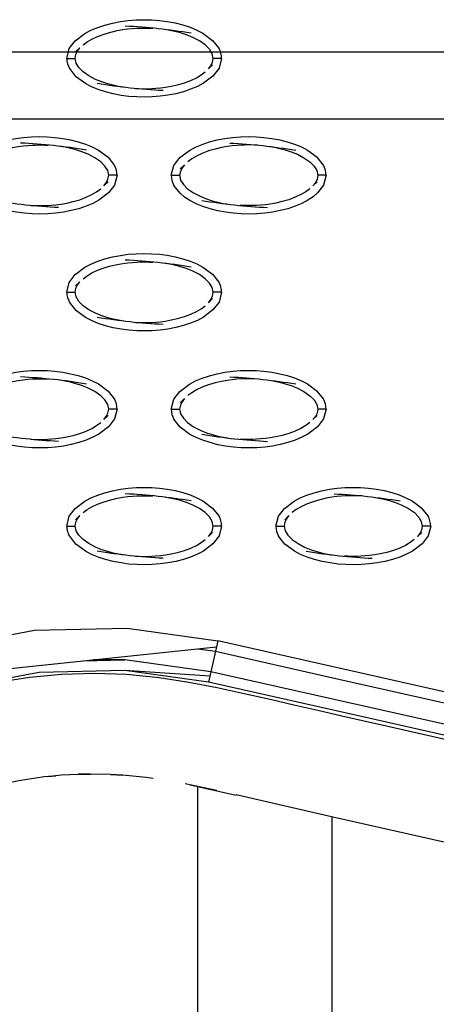
# Model space of a CAD drawing. Units: millimetres. Extents: x -10652 to 14848, y -5850 to 11134.
# Drawn here: x -356 to -306, y 1802 to 1920 of the extents above; entities that cross this region are included whole.
import ezdxf

# ---------------------------------------------------------------- set-up
doc = ezdxf.new("R2010")
doc.units = ezdxf.units.MM
doc.layers.add('DEFAULT', color=7, linetype='Continuous')

msp = doc.modelspace()

# ---------------------------------------------------------------- linework, layer by layer
at = {"layer": 'DEFAULT'}
for p, q in [((-333.05, 1917.54), (-332.31, 1916.6)), ((-348.91, 1916.63), (-349.42, 1916.15)), ((-350.49, 1915.39), (-349.49, 1915.39)), ((-333.56, 1914.13), (-333.05, 1914.62)), ((-331.98, 1915.39), (-332.98, 1915.39)), ((-350.16, 1914.17), (-349.42, 1913.23)), ((-345.54, 1903.57), (-344.8, 1902.63)), ((-319.82, 1902.63), (-320.56, 1903.57)), ((-336.42, 1902.66), (-336.93, 1902.17)), ((-346.05, 1900.16), (-345.54, 1900.65)), ((-344.47, 1901.41), (-345.47, 1901.41)), ((-337.99, 1901.41), (-337, 1901.41)), ((-321.07, 1900.16), (-320.56, 1900.65)), ((-319.49, 1901.41), (-320.49, 1901.41)), ((-336.93, 1899.26), (-337.67, 1900.19)), ((-333.05, 1889.59), (-332.31, 1888.66)), ((-348.91, 1888.69), (-349.42, 1888.2)), ((-350.49, 1887.44), (-349.49, 1887.44)), ((-333.56, 1886.19), (-333.05, 1886.68)), ((-331.98, 1887.44), (-332.98, 1887.44)), ((-350.16, 1886.22), (-349.42, 1885.28)), ((-345.54, 1875.62), (-344.8, 1874.68)), ((-336.42, 1874.72), (-336.93, 1874.23)), ((-319.82, 1874.68), (-320.56, 1875.62)), ((-344.47, 1873.46), (-345.47, 1873.46)), ((-337.99, 1873.46), (-337, 1873.46)), ((-319.49, 1873.46), (-320.49, 1873.46)), ((-346.05, 1872.21), (-345.54, 1872.7)), ((-336.93, 1871.31), (-337.67, 1872.25)), ((-321.07, 1872.21), (-320.56, 1872.7)), ((-333.05, 1861.64), (-332.31, 1860.71)), ((-307.32, 1860.71), (-308.07, 1861.64)), ((-348.91, 1860.74), (-349.42, 1860.25)), ((-323.93, 1860.74), (-324.43, 1860.25)), ((-350.49, 1859.49), (-349.49, 1859.49)), ((-331.98, 1859.49), (-332.98, 1859.49)), ((-325.5, 1859.49), (-324.5, 1859.49)), ((-307, 1859.49), (-308, 1859.49)), ((-350.16, 1858.27), (-350.16, 1858.28)), ((-350.16, 1858.27), (-349.42, 1857.34)), ((-350.16, 1858.27), (-350.16, 1858.27)), ((-333.56, 1858.24), (-333.05, 1858.73)), ((-324.44, 1857.34), (-325.18, 1858.27)), ((-308.58, 1858.24), (-308.07, 1858.73)), ((-318.83, 1856.07), (-318.83, 1856.06)), ((-274.96, 1832.83), (-332.42, 1845.76)), ((-375.18, 1840.58), (-332.58, 1845.06)), ((-332.7, 1844.53), (-333.25, 1842.07)), ((-348.56, 1843.38), (-343.54, 1843.5)), ((-349.11, 1829.83), (-347.65, 1829.86)), ((-347.65, 1829.86), (-349.11, 1829.83)), ((-345.27, 1829.82), (-347.65, 1829.86)), ((-352.75, 1829.57), (-351.77, 1829.65)), ((-345.27, 1829.82), (-343.8, 1829.74)), ((-343.8, 1829.74), (-345.27, 1829.82)), ((-340.99, 1829.45), (-343.8, 1829.74)), ((-340.15, 1829.34), (-340.99, 1829.45)), ((-334.83, 1828.36), (-336.35, 1828.68)), ((-335.72, 1828.55), (-330.26, 1827.35)), ((-332.57, 1827.87), (-334.83, 1828.36)), ((-334.83, 1767.11), (-334.83, 1828.36)), ((-318.84, 1824.74), (-330.26, 1827.36)), ((-278.81, 1815.73), (-318.84, 1824.74)), ((-318.83, 1824.75), (-318.83, 1767.11))]:
    msp.add_line(p, q, dxfattribs=at)
for points in [[(-350.49, 1915.39), (-350.18, 1916.56), (-349.46, 1917.5), (-348.31, 1918.36), (-347.59, 1918.75), (-346.78, 1919.08), (-345.92, 1919.37), (-345.01, 1919.61), (-344.08, 1919.79), (-343.14, 1919.91), (-342.2, 1919.99), (-341.27, 1920.01), (-340.35, 1919.99), (-339.42, 1919.92), (-338.48, 1919.8), (-337.53, 1919.63), (-336.62, 1919.39), (-335.75, 1919.11), (-334.94, 1918.77), (-334.21, 1918.4), (-333.05, 1917.54), (-333.05, 1917.54)], [(-348.53, 1917), (-348.05, 1917.35), (-347.47, 1917.69), (-346.8, 1918), (-346.03, 1918.29), (-345.23, 1918.53), (-344.47, 1918.7), (-343.79, 1918.82), (-343.19, 1918.9), (-342.64, 1918.95), (-342.16, 1918.99), (-341.73, 1919), (-341.34, 1919.01), (-340.97, 1919.01), (-340.6, 1919), (-340.2, 1918.98), (-340.2, 1918.98)], [(-333.56, 1914.13), (-333.27, 1914.51), (-333.06, 1914.92), (-332.98, 1915.39), (-333.1, 1915.94), (-333.42, 1916.48), (-333.94, 1916.99), (-334.63, 1917.48), (-335.42, 1917.9), (-336.18, 1918.2), (-336.89, 1918.43), (-337.55, 1918.6), (-338.17, 1918.73), (-338.74, 1918.83)], [(-343.73, 1911.94), (-344.3, 1912.04), (-344.92, 1912.17), (-345.58, 1912.34), (-346.29, 1912.57), (-347.05, 1912.87), (-347.84, 1913.29), (-348.53, 1913.78), (-349.04, 1914.29), (-349.37, 1914.83), (-349.49, 1915.39), (-349.4, 1915.85), (-349.2, 1916.26), (-348.91, 1916.64)], [(-331.98, 1915.39), (-331.98, 1915.39), (-332.29, 1914.21), (-333.01, 1913.27), (-334.16, 1912.41), (-334.88, 1912.02), (-335.69, 1911.69), (-336.55, 1911.4), (-337.46, 1911.16), (-338.39, 1910.98), (-339.32, 1910.86), (-340.26, 1910.78), (-341.2, 1910.76), (-342.12, 1910.78), (-343.05, 1910.85), (-343.99, 1910.97), (-344.93, 1911.15), (-345.85, 1911.38), (-346.72, 1911.66), (-347.53, 1912), (-348.26, 1912.37), (-349.42, 1913.23), (-349.42, 1913.23)], [(-342.27, 1911.79), (-342.27, 1911.79), (-341.87, 1911.77), (-341.5, 1911.76), (-341.13, 1911.76), (-340.74, 1911.76), (-340.31, 1911.78), (-339.83, 1911.82), (-339.28, 1911.87), (-338.68, 1911.95), (-338, 1912.07), (-337.24, 1912.24), (-336.43, 1912.48), (-335.67, 1912.76), (-335, 1913.08), (-334.42, 1913.42), (-333.94, 1913.77)], [(-362.98, 1901.41), (-362.67, 1902.59), (-361.95, 1903.53), (-360.8, 1904.39), (-360.08, 1904.77), (-359.27, 1905.11), (-358.41, 1905.4), (-357.5, 1905.64), (-356.57, 1905.82), (-355.64, 1905.94), (-354.7, 1906.01), (-353.76, 1906.04), (-352.84, 1906.02), (-351.91, 1905.95), (-350.97, 1905.83), (-350.03, 1905.65), (-349.11, 1905.42), (-348.24, 1905.13), (-347.43, 1904.8), (-346.7, 1904.42), (-345.54, 1903.57)], [(-337.99, 1901.41), (-337.69, 1902.59), (-336.97, 1903.53), (-335.82, 1904.39), (-335.1, 1904.77), (-334.29, 1905.11), (-333.43, 1905.4), (-332.52, 1905.64), (-331.59, 1905.82), (-330.65, 1905.94), (-329.71, 1906.01), (-328.78, 1906.04), (-327.86, 1906.02), (-326.93, 1905.95), (-325.98, 1905.83), (-325.04, 1905.65), (-324.13, 1905.42), (-323.26, 1905.13), (-322.45, 1904.8), (-321.72, 1904.42), (-320.56, 1903.57)], [(-361.02, 1903.02), (-360.54, 1903.38), (-359.96, 1903.72), (-359.29, 1904.03), (-358.53, 1904.32), (-357.72, 1904.55), (-356.96, 1904.73), (-356.28, 1904.85), (-355.68, 1904.93), (-355.13, 1904.98), (-354.65, 1905.01), (-354.22, 1905.03), (-353.83, 1905.04), (-353.46, 1905.04), (-353.09, 1905.03), (-352.69, 1905.01), (-352.69, 1905.01)], [(-346.05, 1900.16), (-345.76, 1900.53), (-345.56, 1900.94), (-345.47, 1901.41), (-345.59, 1901.97), (-345.92, 1902.5), (-346.43, 1903.02), (-347.12, 1903.51), (-347.91, 1903.92), (-348.67, 1904.23), (-349.38, 1904.46), (-350.04, 1904.63), (-350.66, 1904.76), (-351.23, 1904.86)], [(-327.71, 1905.01), (-327.71, 1905.01), (-328.1, 1905.03), (-328.48, 1905.04), (-328.85, 1905.04), (-329.23, 1905.03), (-329.66, 1905.01), (-330.15, 1904.98), (-330.7, 1904.93), (-331.3, 1904.85), (-331.98, 1904.73), (-332.74, 1904.55), (-333.54, 1904.32), (-334.31, 1904.03), (-334.98, 1903.72), (-335.55, 1903.38), (-336.03, 1903.02)], [(-326.25, 1904.86), (-325.68, 1904.76), (-325.06, 1904.63), (-324.4, 1904.46), (-323.69, 1904.23), (-322.93, 1903.92), (-322.14, 1903.51), (-321.44, 1903.02), (-320.93, 1902.5), (-320.61, 1901.97), (-320.49, 1901.41), (-320.57, 1900.94), (-320.78, 1900.53), (-321.07, 1900.16)], [(-336.42, 1902.66), (-336.71, 1902.29), (-336.91, 1901.88), (-337, 1901.41), (-336.88, 1900.85), (-336.55, 1900.32), (-336.04, 1899.8), (-335.35, 1899.31), (-334.56, 1898.9), (-333.8, 1898.59), (-333.09, 1898.36), (-332.42, 1898.19), (-331.81, 1898.06), (-331.24, 1897.97)], [(-344.47, 1901.41), (-344.78, 1900.23), (-345.5, 1899.3), (-346.65, 1898.43), (-347.37, 1898.05), (-348.18, 1897.71), (-349.04, 1897.42), (-349.95, 1897.19), (-350.88, 1897.01), (-351.81, 1896.88), (-352.76, 1896.81), (-353.69, 1896.78), (-354.61, 1896.81), (-355.54, 1896.87), (-356.48, 1897), (-357.43, 1897.17), (-358.34, 1897.4), (-359.21, 1897.69), (-360.02, 1898.02), (-360.75, 1898.4), (-361.91, 1899.26), (-361.91, 1899.26)], [(-319.49, 1901.41), (-319.8, 1900.23), (-320.52, 1899.3), (-321.04, 1898.85), (-321.66, 1898.43), (-322.39, 1898.05), (-323.19, 1897.71), (-324.06, 1897.42), (-324.97, 1897.19), (-325.89, 1897.01), (-326.83, 1896.88), (-327.77, 1896.81), (-328.71, 1896.78), (-329.63, 1896.81), (-330.56, 1896.87), (-331.5, 1897), (-332.44, 1897.17), (-333.36, 1897.4), (-334.23, 1897.69), (-335.04, 1898.02), (-335.76, 1898.4), (-336.4, 1898.81), (-336.93, 1899.26)], [(-354.77, 1897.82), (-354.76, 1897.82), (-354.36, 1897.8), (-353.99, 1897.79), (-353.62, 1897.79), (-353.23, 1897.79), (-352.8, 1897.81), (-352.32, 1897.84), (-351.77, 1897.9), (-351.17, 1897.98), (-350.49, 1898.09), (-349.73, 1898.27), (-348.92, 1898.5), (-348.16, 1898.79), (-347.49, 1899.11), (-346.91, 1899.44), (-346.43, 1899.8)], [(-321.45, 1899.8), (-321.93, 1899.44), (-322.51, 1899.11), (-323.18, 1898.79), (-323.94, 1898.5), (-324.75, 1898.27), (-325.51, 1898.09), (-326.18, 1897.98), (-326.79, 1897.9), (-327.33, 1897.84), (-327.82, 1897.81), (-328.25, 1897.79), (-328.64, 1897.79), (-329.01, 1897.79), (-329.38, 1897.8), (-329.78, 1897.82), (-329.78, 1897.82)], [(-350.49, 1887.44), (-350.18, 1888.62), (-349.46, 1889.55), (-348.31, 1890.42), (-347.59, 1890.8), (-346.78, 1891.14), (-345.92, 1891.42), (-345.01, 1891.66), (-344.08, 1891.84), (-343.14, 1891.97), (-342.2, 1892.04), (-341.27, 1892.06), (-340.35, 1892.04), (-339.42, 1891.98), (-338.48, 1891.85), (-337.53, 1891.68), (-336.62, 1891.45), (-335.75, 1891.16), (-334.94, 1890.83), (-334.21, 1890.45), (-333.05, 1889.59), (-333.05, 1889.59)], [(-348.53, 1889.05), (-348.05, 1889.41), (-347.47, 1889.74), (-346.8, 1890.06), (-346.03, 1890.34), (-345.23, 1890.58), (-344.47, 1890.75), (-343.79, 1890.87), (-343.19, 1890.95), (-342.64, 1891.01), (-342.16, 1891.04), (-341.73, 1891.06), (-341.34, 1891.06), (-340.97, 1891.06), (-340.6, 1891.05), (-340.2, 1891.03), (-340.2, 1891.03)], [(-333.56, 1886.19), (-333.27, 1886.56), (-333.06, 1886.97), (-332.98, 1887.44), (-333.1, 1888), (-333.42, 1888.53), (-333.94, 1889.05), (-334.63, 1889.54), (-335.42, 1889.95), (-336.18, 1890.26), (-336.89, 1890.49), (-337.55, 1890.66), (-338.17, 1890.79), (-338.74, 1890.88)], [(-343.73, 1883.99), (-344.3, 1884.09), (-344.92, 1884.22), (-345.58, 1884.39), (-346.29, 1884.62), (-347.05, 1884.93), (-347.84, 1885.34), (-348.53, 1885.83), (-349.04, 1886.34), (-349.37, 1886.88), (-349.49, 1887.44), (-349.4, 1887.91), (-349.2, 1888.32), (-348.91, 1888.69)], [(-331.98, 1887.44), (-331.98, 1887.44), (-332.29, 1886.26), (-333.01, 1885.32), (-334.16, 1884.46), (-334.88, 1884.08), (-335.69, 1883.74), (-336.55, 1883.45), (-337.46, 1883.21), (-338.39, 1883.03), (-339.32, 1882.91), (-340.26, 1882.84), (-341.2, 1882.81), (-342.12, 1882.83), (-343.05, 1882.9), (-343.99, 1883.02), (-344.93, 1883.2), (-345.85, 1883.43), (-346.72, 1883.71), (-347.53, 1884.05), (-348.26, 1884.42), (-349.42, 1885.28), (-349.42, 1885.29)], [(-342.27, 1883.84), (-341.87, 1883.82), (-341.5, 1883.81), (-341.13, 1883.81), (-340.74, 1883.82), (-340.31, 1883.83), (-339.83, 1883.87), (-339.28, 1883.92), (-338.68, 1884), (-338, 1884.12), (-337.24, 1884.3), (-336.43, 1884.53), (-335.67, 1884.82), (-335, 1885.13), (-334.42, 1885.47), (-333.94, 1885.83)], [(-362.98, 1873.47), (-362.67, 1874.64), (-361.95, 1875.58), (-360.8, 1876.44), (-360.08, 1876.83), (-359.27, 1877.16), (-358.41, 1877.45), (-357.5, 1877.69), (-356.57, 1877.87), (-355.64, 1877.99), (-354.7, 1878.07), (-353.76, 1878.09), (-352.84, 1878.07), (-351.91, 1878), (-350.97, 1877.88), (-350.03, 1877.7), (-349.11, 1877.47), (-348.24, 1877.19), (-347.43, 1876.85), (-346.7, 1876.48), (-345.54, 1875.62)], [(-361.02, 1875.08), (-360.54, 1875.43), (-359.96, 1875.77), (-359.29, 1876.08), (-358.53, 1876.37), (-357.72, 1876.61), (-356.96, 1876.78), (-356.28, 1876.9), (-355.68, 1876.98), (-355.13, 1877.03), (-354.65, 1877.07), (-354.22, 1877.08), (-353.83, 1877.09), (-353.46, 1877.09), (-353.09, 1877.08), (-352.69, 1877.06), (-352.69, 1877.06)], [(-337.99, 1873.47), (-337.69, 1874.64), (-336.97, 1875.58), (-335.82, 1876.44), (-335.1, 1876.83), (-334.29, 1877.16), (-333.43, 1877.45), (-332.52, 1877.69), (-331.59, 1877.87), (-330.65, 1877.99), (-329.71, 1878.07), (-328.78, 1878.09), (-327.86, 1878.07), (-326.93, 1878), (-325.98, 1877.88), (-325.04, 1877.7), (-324.13, 1877.47), (-323.26, 1877.19), (-322.45, 1876.85), (-321.72, 1876.48), (-320.56, 1875.62), (-320.56, 1875.62)], [(-327.71, 1877.06), (-327.71, 1877.06), (-328.1, 1877.08), (-328.48, 1877.09), (-328.85, 1877.09), (-329.23, 1877.08), (-329.66, 1877.07), (-330.15, 1877.03), (-330.7, 1876.98), (-331.3, 1876.9), (-331.98, 1876.78), (-332.74, 1876.61), (-333.54, 1876.37), (-334.31, 1876.08), (-334.98, 1875.77), (-335.55, 1875.43), (-336.03, 1875.08)], [(-346.05, 1872.21), (-345.76, 1872.59), (-345.56, 1873), (-345.47, 1873.46), (-345.59, 1874.02), (-345.92, 1874.56), (-346.43, 1875.07), (-347.12, 1875.56), (-347.91, 1875.98), (-348.67, 1876.28), (-349.38, 1876.51), (-350.04, 1876.68), (-350.66, 1876.81), (-351.23, 1876.91)], [(-326.25, 1876.91), (-325.68, 1876.81), (-325.06, 1876.68), (-324.4, 1876.51), (-323.69, 1876.28), (-322.93, 1875.98), (-322.14, 1875.56), (-321.44, 1875.07), (-320.93, 1874.56), (-320.61, 1874.02), (-320.49, 1873.46), (-320.57, 1873), (-320.78, 1872.59), (-321.07, 1872.21)], [(-336.42, 1874.72), (-336.71, 1874.34), (-336.91, 1873.93), (-337, 1873.46), (-336.88, 1872.91), (-336.55, 1872.37), (-336.04, 1871.86), (-335.35, 1871.37), (-334.56, 1870.95), (-333.8, 1870.65), (-333.09, 1870.42), (-332.42, 1870.25), (-331.81, 1870.12), (-331.24, 1870.02)], [(-344.47, 1873.47), (-344.47, 1873.46), (-344.78, 1872.29), (-345.5, 1871.35), (-346.65, 1870.49), (-347.37, 1870.1), (-348.18, 1869.77), (-349.04, 1869.48), (-349.95, 1869.24), (-350.88, 1869.06), (-351.81, 1868.94), (-352.76, 1868.86), (-353.69, 1868.84), (-354.61, 1868.86), (-355.54, 1868.93), (-356.48, 1869.05), (-357.43, 1869.22), (-358.34, 1869.46), (-359.21, 1869.74), (-360.02, 1870.08), (-360.75, 1870.45), (-361.91, 1871.31), (-361.91, 1871.31)], [(-319.49, 1873.47), (-319.49, 1873.46), (-319.8, 1872.29), (-320.52, 1871.35), (-321.66, 1870.49), (-322.39, 1870.1), (-323.19, 1869.77), (-324.06, 1869.48), (-324.97, 1869.24), (-325.89, 1869.06), (-326.83, 1868.94), (-327.77, 1868.86), (-328.71, 1868.84), (-329.63, 1868.86), (-330.56, 1868.93), (-331.5, 1869.05), (-332.44, 1869.22), (-333.36, 1869.46), (-334.23, 1869.74), (-335.04, 1870.08), (-335.76, 1870.45), (-336.92, 1871.31)], [(-354.76, 1869.87), (-354.76, 1869.87), (-354.36, 1869.85), (-353.99, 1869.84), (-353.62, 1869.84), (-353.23, 1869.84), (-352.8, 1869.86), (-352.32, 1869.9), (-351.77, 1869.95), (-351.17, 1870.03), (-350.49, 1870.15), (-349.73, 1870.32), (-348.92, 1870.56), (-348.16, 1870.84), (-347.49, 1871.16), (-346.91, 1871.5), (-346.43, 1871.85)], [(-321.45, 1871.85), (-321.93, 1871.5), (-322.51, 1871.16), (-323.18, 1870.84), (-323.94, 1870.56), (-324.75, 1870.32), (-325.51, 1870.15), (-326.18, 1870.03), (-326.79, 1869.95), (-327.33, 1869.9), (-327.82, 1869.86), (-328.25, 1869.84), (-328.64, 1869.84), (-329.01, 1869.84), (-329.38, 1869.85), (-329.78, 1869.87), (-329.78, 1869.87)], [(-350.49, 1859.49), (-350.49, 1859.49), (-350.18, 1860.67), (-349.46, 1861.61), (-348.31, 1862.47), (-347.59, 1862.85), (-346.78, 1863.19), (-345.92, 1863.48), (-345.01, 1863.71), (-344.08, 1863.89), (-343.14, 1864.02), (-342.2, 1864.09), (-341.27, 1864.12), (-340.35, 1864.1), (-339.42, 1864.03), (-338.48, 1863.91), (-337.53, 1863.73), (-336.62, 1863.5), (-335.75, 1863.21), (-334.94, 1862.88), (-334.21, 1862.5), (-333.05, 1861.64), (-333.05, 1861.64)], [(-325.5, 1859.5), (-325.2, 1860.67), (-324.48, 1861.61), (-323.33, 1862.47), (-322.6, 1862.85), (-321.8, 1863.19), (-320.93, 1863.48), (-320.03, 1863.71), (-319.1, 1863.89), (-318.16, 1864.02), (-317.22, 1864.09), (-316.29, 1864.12), (-315.37, 1864.1), (-314.44, 1864.03), (-313.49, 1863.91), (-312.55, 1863.73), (-311.63, 1863.5), (-310.76, 1863.21), (-309.96, 1862.88), (-309.23, 1862.5), (-308.07, 1861.64)], [(-348.53, 1861.1), (-348.05, 1861.46), (-347.47, 1861.8), (-346.8, 1862.11), (-346.03, 1862.4), (-345.23, 1862.63), (-344.47, 1862.81), (-343.79, 1862.93), (-343.19, 1863.01), (-342.64, 1863.06), (-342.16, 1863.09), (-341.73, 1863.11), (-341.34, 1863.12), (-340.97, 1863.12), (-340.6, 1863.11), (-340.2, 1863.09), (-340.2, 1863.09)], [(-333.56, 1858.24), (-333.27, 1858.61), (-333.06, 1859.02), (-332.98, 1859.49), (-333.1, 1860.05), (-333.42, 1860.58), (-333.94, 1861.1), (-334.63, 1861.59), (-335.42, 1862), (-336.18, 1862.31), (-336.89, 1862.54), (-337.55, 1862.71), (-338.17, 1862.84), (-338.74, 1862.94)], [(-315.21, 1863.09), (-315.21, 1863.09), (-315.61, 1863.11), (-315.99, 1863.12), (-316.36, 1863.12), (-316.74, 1863.11), (-317.17, 1863.09), (-317.66, 1863.06), (-318.21, 1863.01), (-318.81, 1862.93), (-319.49, 1862.81), (-320.25, 1862.63), (-321.05, 1862.4), (-321.82, 1862.11), (-322.49, 1861.8), (-323.06, 1861.46), (-323.54, 1861.1)], [(-313.76, 1862.94), (-313.19, 1862.84), (-312.57, 1862.71), (-311.91, 1862.54), (-311.2, 1862.31), (-310.43, 1862), (-309.65, 1861.59), (-308.95, 1861.1), (-308.44, 1860.58), (-308.12, 1860.05), (-308, 1859.49), (-308.08, 1859.02), (-308.28, 1858.61), (-308.58, 1858.24)], [(-343.73, 1856.05), (-344.3, 1856.14), (-344.92, 1856.27), (-345.58, 1856.44), (-346.29, 1856.67), (-347.05, 1856.98), (-347.84, 1857.39), (-348.53, 1857.88), (-349.04, 1858.4), (-349.37, 1858.93), (-349.49, 1859.49), (-349.4, 1859.96), (-349.2, 1860.37), (-348.91, 1860.74)], [(-323.93, 1860.74), (-324.22, 1860.37), (-324.42, 1859.96), (-324.5, 1859.49), (-324.39, 1858.93), (-324.06, 1858.4), (-323.55, 1857.88), (-322.85, 1857.39), (-322.07, 1856.98), (-321.3, 1856.67), (-320.6, 1856.44), (-319.93, 1856.27), (-319.32, 1856.14), (-318.74, 1856.05)], [(-331.98, 1859.49), (-331.98, 1859.49), (-332.29, 1858.31), (-333.01, 1857.38), (-334.16, 1856.51), (-334.88, 1856.13), (-335.69, 1855.79), (-336.55, 1855.5), (-337.46, 1855.27), (-338.39, 1855.09), (-339.32, 1854.96), (-340.26, 1854.89), (-341.2, 1854.86), (-342.12, 1854.89), (-343.05, 1854.95), (-343.99, 1855.08), (-344.93, 1855.25), (-345.85, 1855.48), (-346.72, 1855.77), (-347.53, 1856.1), (-348.26, 1856.48), (-349.41, 1857.33)], [(-307, 1859.5), (-307, 1859.49), (-307.3, 1858.31), (-308.03, 1857.38), (-309.17, 1856.51), (-309.9, 1856.13), (-310.7, 1855.79), (-311.57, 1855.5), (-312.47, 1855.27), (-313.4, 1855.09), (-314.34, 1854.96), (-315.28, 1854.89), (-316.21, 1854.86), (-317.14, 1854.89), (-318.06, 1854.95), (-319.01, 1855.08), (-319.95, 1855.25), (-320.87, 1855.48), (-321.74, 1855.77), (-322.55, 1856.1), (-323.27, 1856.48), (-324.43, 1857.34)], [(-342.27, 1855.9), (-341.87, 1855.88), (-341.5, 1855.87), (-341.13, 1855.86), (-340.74, 1855.87), (-340.31, 1855.89), (-339.83, 1855.92), (-339.28, 1855.98), (-338.68, 1856.06), (-338, 1856.17), (-337.24, 1856.35), (-336.43, 1856.58), (-335.67, 1856.87), (-335, 1857.18), (-334.42, 1857.52), (-333.94, 1857.88)], [(-308.96, 1857.88), (-309.44, 1857.52), (-310.02, 1857.18), (-310.69, 1856.87), (-311.45, 1856.58), (-312.26, 1856.35), (-313.02, 1856.17), (-313.69, 1856.06), (-314.3, 1855.98), (-314.84, 1855.92), (-315.33, 1855.89), (-315.76, 1855.87), (-316.15, 1855.86), (-316.51, 1855.87), (-316.89, 1855.88), (-317.29, 1855.9), (-317.29, 1855.9)], [(-375.49, 1841.25), (-365.21, 1844.98), (-354.32, 1847.04), (-343.25, 1847.29), (-332.42, 1845.76), (-332.58, 1845.06), (-332.7, 1844.53)], [(-334.82, 1844.82), (-332.7, 1844.53), (-318.33, 1841.29), (-303.97, 1838.06), (-289.6, 1834.82), (-275.24, 1831.59)], [(-333.25, 1842.07), (-343.54, 1843.5), (-347.35, 1843.5)], [(-333.37, 1841.54), (-343.55, 1842.25), (-353.79, 1842.01), (-363.86, 1840.1), (-373.67, 1837.29)], [(-304.24, 1833.75), (-306.88, 1834.34), (-309.51, 1834.94), (-312.14, 1835.53), (-314.77, 1836.13), (-317.63, 1836.78), (-320.49, 1837.43), (-323.34, 1838.09), (-326.18, 1838.75), (-329.3, 1839.46), (-332.53, 1840.15), (-335.91, 1840.8), (-339.43, 1841.35), (-343.33, 1841.76), (-347.2, 1841.89), (-351.06, 1841.76), (-354.92, 1841.4), (-359.04, 1840.76)], [(-276.08, 1827.87), (-295.22, 1832.21), (-314.38, 1836.52), (-333.53, 1840.83), (-343.55, 1842.25)], [(-275.79, 1829.14), (-290.16, 1832.37), (-304.52, 1835.6), (-318.89, 1838.83), (-333.25, 1842.07), (-333.37, 1841.54), (-333.53, 1840.83)]]:
    msp.add_lwpolyline(points, dxfattribs=at)
for points in [[(-1214.1, 1916.16), (169.66, 1916.16), (169.66, 520.37), (-1214.1, 520.37)], [(-1206.1, 1908.16), (161.66, 1908.16), (161.66, 528.37), (-1206.1, 528.37)]]:
    msp.add_lwpolyline(points, close=True, dxfattribs=at)
for centre, radius, start, end in [((-346.48, 1854.59), 64.71, 80.3469, 87.3621), ((-334.48, 1915.37), 2.5, 0.4287, 29.5829), ((-347.98, 1915.4), 2.5, 180.3816, 209.5841), ((-358.97, 1840.65), 64.68, 80.3453, 87.3637), ((-346.98, 1901.39), 2.51, 0.3918, 29.5311), ((-321.99, 1901.39), 2.5, 0.3816, 29.5841), ((-335.49, 1901.43), 2.51, 180.4389, 209.5298), ((-323.5, 1962.21), 64.71, 260.3469, 267.3621), ((-346.48, 1826.64), 64.71, 80.3469, 87.3621), ((-334.48, 1887.42), 2.5, 0.4287, 29.5829), ((-347.98, 1887.46), 2.5, 180.3816, 209.5841), ((-358.97, 1812.7), 64.68, 80.3453, 87.3637), ((-346.98, 1873.45), 2.51, 0.3918, 29.5311), ((-321.99, 1873.45), 2.5, 0.3816, 29.5841), ((-335.49, 1873.48), 2.51, 180.4389, 209.5298), ((-323.5, 1934.26), 64.71, 260.3469, 267.3621), ((-346.48, 1798.7), 64.71, 80.3469, 87.3621), ((-334.48, 1859.47), 2.5, 0.4287, 29.5829), ((-309.49, 1859.48), 2.49, 0.3436, 29.6251), ((-348, 1859.51), 2.48, 180.3919, 209.4386), ((-323.01, 1859.5), 2.49, 180.2968, 209.6261), ((-311.01, 1920.26), 64.69, 260.3455, 267.3628), ((-347.37, 1780.91), 48.94, 92.0346, 111.1354)]:
    msp.add_arc(centre, radius, start, end, dxfattribs=at)
at = {"layer": 'DEFAULT', "extrusion": (0, 0, -1)}
for centre, radius, start, end in [((335.99, 1976.18), 64.71, 272.6379, 279.6531), ((333.98, 1840.64), 64.69, 92.6372, 99.6545), ((348.48, 1962.18), 64.69, 272.6372, 279.6545), ((335.99, 1948.23), 64.71, 272.6379, 279.6531), ((333.98, 1812.7), 64.69, 92.6372, 99.6545), ((348.48, 1934.23), 64.69, 272.6372, 279.6545), ((321.49, 1798.72), 64.69, 92.6372, 99.6545), ((335.99, 1920.28), 64.71, 272.6379, 279.6531)]:
    msp.add_arc(centre, radius, start, end, dxfattribs=at)

doc.saveas('drawing.dxf')
